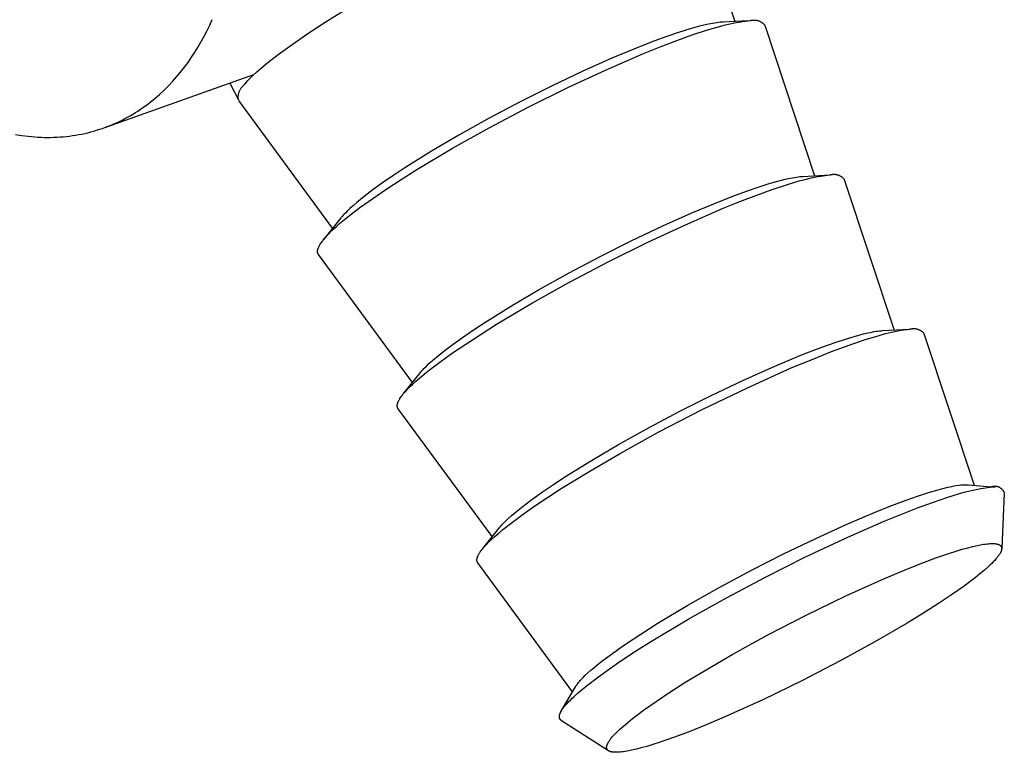
# Model space of a CAD drawing. Units: millimetres. Extents: x -731 to 322, y -729 to 745.
# Drawn here: x -658 to -632, y -229 to -209 of the extents above; entities that cross this region are included whole.
import ezdxf

# ---------------------------------------------------------------- set-up
doc = ezdxf.new("R2010")
doc.units = ezdxf.units.MM
doc.header["$MEASUREMENT"] = 0
doc.layers.add('Default', color=7, linetype='Continuous', true_color=0x000000)

msp = doc.modelspace()

# ---------------------------------------------------------------- linework, layer by layer
at = {"layer": 'Default', "color": 7, "true_color": 0xffffff}
for p, q in [((-640.51, -205.483), (-639.175, -209.509)), ((-650.146, -209.526), (-649.633, -209.207)), ((-653.315, -209.754), (-653.243, -209.605)), ((-653.243, -209.605), (-653.174, -209.453)), ((-650.616, -209.833), (-650.146, -209.526)), ((-640.127, -209.64), (-640.37, -209.707)), ((-640.004, -209.61), (-640.127, -209.64)), ((-639.882, -209.582), (-640.004, -209.61)), ((-639.906, -209.737), (-639.589, -209.645)), ((-639.769, -209.56), (-639.882, -209.582)), ((-639.713, -209.551), (-639.769, -209.56)), ((-639.657, -209.542), (-639.713, -209.551)), ((-639.615, -209.536), (-639.657, -209.542)), ((-639.573, -209.532), (-639.615, -209.536)), ((-639.589, -209.645), (-639.43, -209.603)), ((-639.531, -209.528), (-639.573, -209.532)), ((-639.489, -209.525), (-639.531, -209.528)), ((-638.826, -209.491), (-639.489, -209.525)), ((-639.43, -209.603), (-639.27, -209.565)), ((-639.27, -209.565), (-639.14, -209.538)), ((-639.14, -209.538), (-639.01, -209.515)), ((-639.01, -209.515), (-638.951, -209.506)), ((-638.951, -209.506), (-638.891, -209.498)), ((-638.891, -209.498), (-638.831, -209.492)), ((-638.831, -209.492), (-638.771, -209.488)), ((-638.771, -209.488), (-638.76, -209.484)), ((-638.76, -209.484), (-638.748, -209.481)), ((-638.748, -209.481), (-638.736, -209.479)), ((-638.736, -209.479), (-638.724, -209.476)), ((-638.724, -209.476), (-638.712, -209.474)), ((-638.712, -209.474), (-638.7, -209.473)), ((-638.7, -209.473), (-638.687, -209.472)), ((-638.687, -209.472), (-638.675, -209.471)), ((-638.675, -209.471), (-638.663, -209.471)), ((-638.663, -209.471), (-638.651, -209.471)), ((-638.651, -209.471), (-638.638, -209.472)), ((-638.638, -209.472), (-638.626, -209.473)), ((-638.626, -209.473), (-638.614, -209.474)), ((-638.614, -209.474), (-638.602, -209.476)), ((-638.602, -209.476), (-638.59, -209.478)), ((-638.59, -209.478), (-638.578, -209.481)), ((-638.578, -209.481), (-638.566, -209.484)), ((-638.566, -209.484), (-638.554, -209.488)), ((-638.554, -209.488), (-638.543, -209.491)), ((-638.543, -209.491), (-638.531, -209.496)), ((-638.531, -209.496), (-638.52, -209.5)), ((-638.52, -209.5), (-638.509, -209.505)), ((-638.509, -209.505), (-638.498, -209.511)), ((-638.498, -209.511), (-638.487, -209.517)), ((-638.487, -209.517), (-638.476, -209.523)), ((-638.476, -209.523), (-638.466, -209.529)), ((-638.466, -209.529), (-638.456, -209.536)), ((-638.456, -209.536), (-638.446, -209.543)), ((-638.446, -209.543), (-638.436, -209.551)), ((-638.436, -209.551), (-638.427, -209.559)), ((-638.427, -209.559), (-638.418, -209.567)), ((-638.418, -209.567), (-638.409, -209.576)), ((-638.409, -209.576), (-638.4, -209.584)), ((-638.4, -209.584), (-638.392, -209.593)), ((-638.392, -209.593), (-638.384, -209.603)), ((-638.384, -209.603), (-638.377, -209.612)), ((-638.377, -209.612), (-637.041, -213.644)), ((-653.47, -210.047), (-653.391, -209.902)), ((-653.391, -209.902), (-653.315, -209.754)), ((-651.038, -210.123), (-650.616, -209.833)), ((-641, -209.913), (-641.344, -210.038)), ((-640.686, -209.806), (-641, -209.913)), ((-640.729, -210.019), (-640.319, -209.872)), ((-640.37, -209.707), (-640.686, -209.806)), ((-640.319, -209.872), (-639.906, -209.737)), ((-653.64, -210.331), (-653.553, -210.191)), ((-653.553, -210.191), (-653.47, -210.047)), ((-651.408, -210.392), (-651.038, -210.123)), ((-641.684, -210.169), (-642.469, -210.493)), ((-641.344, -210.038), (-641.684, -210.169)), ((-641.626, -210.371), (-641.179, -210.191)), ((-641.179, -210.191), (-640.729, -210.019)), ((-653.73, -210.47), (-653.64, -210.331)), ((-651.572, -210.518), (-651.408, -210.392)), ((-642.644, -210.811), (-641.626, -210.371)), ((-653.922, -210.738), (-653.824, -210.605)), ((-653.824, -210.605), (-653.73, -210.47)), ((-651.857, -210.751), (-651.721, -210.638)), ((-651.721, -210.638), (-651.572, -210.518)), ((-642.469, -210.493), (-643.244, -210.839)), ((-652.072, -210.944), (-656.038, -212.347)), ((-654.128, -210.994), (-654.023, -210.868)), ((-654.023, -210.868), (-653.922, -210.738)), ((-652.134, -211.005), (-652.086, -210.957)), ((-652.086, -210.957), (-651.978, -210.858)), ((-651.978, -210.858), (-651.857, -210.751)), ((-643.244, -210.839), (-644.091, -211.241)), ((-643.649, -211.279), (-642.644, -210.811)), ((-654.466, -211.351), (-654.35, -211.236)), ((-654.35, -211.236), (-654.237, -211.117)), ((-654.237, -211.117), (-654.128, -210.994)), ((-652.701, -211.166), (-652.473, -211.608)), ((-652.369, -211.257), (-652.359, -211.246)), ((-652.359, -211.246), (-652.349, -211.236)), ((-652.349, -211.236), (-652.338, -211.226)), ((-652.338, -211.226), (-652.327, -211.216)), ((-652.327, -211.216), (-652.295, -211.177)), ((-652.295, -211.177), (-652.26, -211.137)), ((-652.26, -211.137), (-652.221, -211.094)), ((-652.221, -211.094), (-652.18, -211.051)), ((-652.18, -211.051), (-652.134, -211.005)), ((-644.091, -211.241), (-644.929, -211.662)), ((-654.709, -211.57), (-654.585, -211.463)), ((-654.585, -211.463), (-654.466, -211.351)), ((-652.478, -211.521), (-652.477, -211.507)), ((-652.477, -211.507), (-652.476, -211.492)), ((-652.476, -211.492), (-652.474, -211.478)), ((-652.474, -211.478), (-652.471, -211.463)), ((-652.471, -211.463), (-652.469, -211.449)), ((-652.469, -211.449), (-652.465, -211.435)), ((-652.465, -211.435), (-652.461, -211.421)), ((-652.461, -211.421), (-652.457, -211.407)), ((-652.457, -211.407), (-652.452, -211.393)), ((-652.452, -211.393), (-652.447, -211.379)), ((-652.447, -211.379), (-652.441, -211.366)), ((-652.441, -211.366), (-652.435, -211.353)), ((-652.435, -211.353), (-652.428, -211.34)), ((-652.428, -211.34), (-652.421, -211.327)), ((-652.421, -211.327), (-652.413, -211.315)), ((-652.413, -211.315), (-652.405, -211.303)), ((-652.405, -211.303), (-652.397, -211.291)), ((-652.397, -211.291), (-652.388, -211.279)), ((-652.388, -211.279), (-652.379, -211.268)), ((-652.379, -211.268), (-652.369, -211.257)), ((-644.712, -211.807), (-643.649, -211.279)), ((-655.031, -211.818), (-654.965, -211.771)), ((-654.965, -211.771), (-654.9, -211.722)), ((-654.9, -211.722), (-654.835, -211.672)), ((-654.835, -211.672), (-654.709, -211.57)), ((-652.478, -211.536), (-652.478, -211.521)), ((-652.478, -211.55), (-652.478, -211.536)), ((-652.478, -211.565), (-652.478, -211.55)), ((-652.476, -211.579), (-652.478, -211.565)), ((-652.475, -211.594), (-652.476, -211.579)), ((-652.473, -211.608), (-652.475, -211.594)), ((-649.95, -215.048), (-652.461, -211.627)), ((-644.929, -211.662), (-645.756, -212.099)), ((-655.445, -212.076), (-655.374, -212.036)), ((-655.374, -212.036), (-655.304, -211.995)), ((-655.304, -211.995), (-655.235, -211.953)), ((-655.235, -211.953), (-655.166, -211.909)), ((-655.166, -211.909), (-655.098, -211.864)), ((-655.098, -211.864), (-655.031, -211.818)), ((-645.761, -212.361), (-644.712, -211.807)), ((-655.962, -212.317), (-655.886, -212.287)), ((-655.886, -212.287), (-655.811, -212.255)), ((-655.811, -212.255), (-655.736, -212.222)), ((-655.736, -212.222), (-655.663, -212.188)), ((-655.663, -212.188), (-655.589, -212.152)), ((-655.589, -212.152), (-655.517, -212.114)), ((-655.517, -212.114), (-655.445, -212.076)), ((-645.756, -212.099), (-646.573, -212.555)), ((-658.449, -212.538), (-658.276, -212.566)), ((-658.276, -212.566), (-658.103, -212.587)), ((-657, -212.58), (-656.917, -212.569)), ((-656.917, -212.569), (-656.835, -212.556)), ((-656.835, -212.556), (-656.753, -212.542)), ((-656.753, -212.542), (-656.671, -212.526)), ((-656.671, -212.526), (-656.59, -212.508)), ((-656.59, -212.508), (-656.51, -212.49)), ((-656.51, -212.49), (-656.43, -212.469)), ((-656.43, -212.469), (-656.35, -212.448)), ((-656.35, -212.448), (-656.272, -212.425)), ((-656.272, -212.425), (-656.193, -212.4)), ((-656.193, -212.4), (-656.116, -212.374)), ((-656.116, -212.374), (-656.038, -212.346)), ((-656.038, -212.346), (-655.962, -212.317)), ((-646.573, -212.555), (-647.299, -212.983)), ((-646.738, -212.907), (-645.761, -212.361)), ((-658.103, -212.587), (-657.931, -212.603)), ((-657.931, -212.603), (-657.845, -212.608)), ((-657.845, -212.608), (-657.76, -212.612)), ((-657.76, -212.612), (-657.674, -212.615)), ((-657.674, -212.615), (-657.589, -212.616)), ((-657.589, -212.616), (-657.504, -212.615)), ((-657.504, -212.615), (-657.419, -212.613)), ((-657.419, -212.613), (-657.334, -212.61)), ((-657.334, -212.61), (-657.25, -212.604)), ((-657.25, -212.604), (-657.166, -212.598)), ((-657.166, -212.598), (-657.083, -212.59)), ((-657.083, -212.59), (-657, -212.58)), ((-647.299, -212.983), (-648.013, -213.431)), ((-647.699, -213.48), (-646.738, -212.907)), ((-648.013, -213.431), (-648.314, -213.63)), ((-648.114, -213.741), (-647.699, -213.48)), ((-637.353, -213.66), (-636.636, -213.623)), ((-636.755, -213.634), (-636.695, -213.628)), ((-636.695, -213.628), (-636.636, -213.623)), ((-636.636, -213.623), (-636.624, -213.619)), ((-636.624, -213.619), (-636.612, -213.616)), ((-636.612, -213.616), (-636.601, -213.613)), ((-636.601, -213.613), (-636.589, -213.611)), ((-636.589, -213.611), (-636.577, -213.609)), ((-636.577, -213.609), (-636.565, -213.607)), ((-636.565, -213.607), (-636.553, -213.606)), ((-636.553, -213.606), (-636.541, -213.605)), ((-636.541, -213.605), (-636.528, -213.605)), ((-636.528, -213.605), (-636.516, -213.605)), ((-636.516, -213.605), (-636.504, -213.605)), ((-636.504, -213.605), (-636.492, -213.606)), ((-636.492, -213.606), (-636.48, -213.607)), ((-636.48, -213.607), (-636.468, -213.609)), ((-636.468, -213.609), (-636.456, -213.611)), ((-636.456, -213.611), (-636.444, -213.614)), ((-636.444, -213.614), (-636.432, -213.617)), ((-636.432, -213.617), (-636.421, -213.62)), ((-636.421, -213.62), (-636.409, -213.624)), ((-636.409, -213.624), (-636.398, -213.628)), ((-648.611, -213.835), (-648.861, -214.016)), ((-648.314, -213.63), (-648.611, -213.835)), ((-648.525, -214.01), (-648.114, -213.741)), ((-638.548, -213.946), (-638.232, -213.846)), ((-638.232, -213.846), (-637.989, -213.778)), ((-638.18, -214.015), (-637.767, -213.878)), ((-637.989, -213.778), (-637.867, -213.747)), ((-637.867, -213.747), (-637.745, -213.719)), ((-637.767, -213.878), (-637.451, -213.784)), ((-637.745, -213.719), (-637.633, -213.697)), ((-637.633, -213.697), (-637.577, -213.687)), ((-637.577, -213.687), (-637.52, -213.678)), ((-637.52, -213.678), (-637.479, -213.672)), ((-637.479, -213.672), (-637.437, -213.667)), ((-637.451, -213.784), (-637.292, -213.742)), ((-637.437, -213.667), (-637.395, -213.663)), ((-637.395, -213.663), (-637.353, -213.66)), ((-637.292, -213.742), (-637.132, -213.703)), ((-637.132, -213.703), (-637.003, -213.675)), ((-637.003, -213.675), (-636.874, -213.651)), ((-636.874, -213.651), (-636.814, -213.642)), ((-636.814, -213.642), (-636.755, -213.634)), ((-636.398, -213.628), (-636.387, -213.632)), ((-636.387, -213.632), (-636.375, -213.637)), ((-636.375, -213.637), (-636.364, -213.643)), ((-636.364, -213.643), (-636.354, -213.648)), ((-636.354, -213.648), (-636.343, -213.654)), ((-636.343, -213.654), (-636.333, -213.66)), ((-636.333, -213.66), (-636.323, -213.667)), ((-636.323, -213.667), (-636.313, -213.674)), ((-636.313, -213.674), (-636.303, -213.682)), ((-636.303, -213.682), (-636.294, -213.689)), ((-636.294, -213.689), (-636.285, -213.697)), ((-636.285, -213.697), (-636.276, -213.706)), ((-636.276, -213.706), (-636.267, -213.714)), ((-636.267, -213.714), (-636.259, -213.723)), ((-636.259, -213.723), (-636.251, -213.732)), ((-636.251, -213.732), (-636.244, -213.742)), ((-636.244, -213.742), (-634.906, -217.778)), ((-648.861, -214.016), (-649.107, -214.203)), ((-648.875, -214.25), (-648.525, -214.01)), ((-639.204, -214.18), (-638.861, -214.054)), ((-638.861, -214.054), (-638.548, -213.946)), ((-638.589, -214.162), (-638.18, -214.015)), ((-649.3, -214.359), (-649.394, -214.44)), ((-649.107, -214.203), (-649.3, -214.359)), ((-649.219, -214.497), (-648.875, -214.25)), ((-640.328, -214.638), (-639.544, -214.312)), ((-639.544, -214.312), (-639.204, -214.18)), ((-639.485, -214.516), (-639.039, -214.335)), ((-639.039, -214.335), (-638.589, -214.162)), ((-649.638, -214.672), (-649.669, -214.704)), ((-649.601, -214.634), (-649.638, -214.672)), ((-649.564, -214.596), (-649.601, -214.634)), ((-649.486, -214.523), (-649.564, -214.596)), ((-649.494, -214.707), (-649.219, -214.497)), ((-649.394, -214.44), (-649.486, -214.523)), ((-641.103, -214.984), (-640.328, -214.638)), ((-640.502, -214.958), (-639.485, -214.516)), ((-649.756, -214.805), (-650.187, -215.347)), ((-649.857, -215.011), (-649.762, -214.927)), ((-649.762, -214.927), (-649.629, -214.816)), ((-649.727, -214.77), (-649.756, -214.805)), ((-649.698, -214.737), (-649.727, -214.77)), ((-649.669, -214.704), (-649.698, -214.737)), ((-649.629, -214.816), (-649.494, -214.707)), ((-650.09, -215.237), (-650.044, -215.189)), ((-650.044, -215.189), (-649.997, -215.142)), ((-649.997, -215.142), (-649.95, -215.096)), ((-649.95, -215.096), (-649.857, -215.011)), ((-641.95, -215.387), (-641.103, -214.984)), ((-641.507, -215.427), (-640.502, -214.958)), ((-650.282, -215.478), (-650.265, -215.451)), ((-650.265, -215.451), (-650.25, -215.429)), ((-650.25, -215.429), (-650.235, -215.408)), ((-650.235, -215.408), (-650.219, -215.387)), ((-650.219, -215.387), (-650.203, -215.366)), ((-650.203, -215.366), (-650.169, -215.326)), ((-650.169, -215.326), (-650.135, -215.286)), ((-650.135, -215.286), (-650.09, -215.237)), ((-642.788, -215.807), (-641.95, -215.387)), ((-642.569, -215.955), (-641.507, -215.427)), ((-650.354, -215.657), (-650.353, -215.653)), ((-650.354, -215.661), (-650.354, -215.657)), ((-650.354, -215.664), (-650.354, -215.661)), ((-650.354, -215.668), (-650.354, -215.664)), ((-650.354, -215.671), (-650.354, -215.668)), ((-650.354, -215.675), (-650.354, -215.671)), ((-650.354, -215.68), (-650.354, -215.675)), ((-650.354, -215.686), (-650.354, -215.68)), ((-650.354, -215.691), (-650.354, -215.686)), ((-650.353, -215.697), (-650.354, -215.691)), ((-650.353, -215.646), (-650.351, -215.639)), ((-650.353, -215.653), (-650.353, -215.646)), ((-650.352, -215.7), (-650.353, -215.697)), ((-650.352, -215.702), (-650.352, -215.7)), ((-650.351, -215.705), (-650.352, -215.702)), ((-650.351, -215.639), (-650.35, -215.632)), ((-650.351, -215.708), (-650.351, -215.705)), ((-650.35, -215.71), (-650.351, -215.708)), ((-650.35, -215.632), (-650.349, -215.625)), ((-650.35, -215.713), (-650.35, -215.71)), ((-650.349, -215.716), (-650.35, -215.713)), ((-650.349, -215.625), (-650.347, -215.618)), ((-650.348, -215.718), (-650.349, -215.716)), ((-650.347, -215.721), (-650.348, -215.718)), ((-650.347, -215.618), (-650.345, -215.611)), ((-650.347, -215.724), (-650.347, -215.721)), ((-650.346, -215.726), (-650.347, -215.724)), ((-650.345, -215.729), (-650.346, -215.726)), ((-650.345, -215.611), (-650.343, -215.604)), ((-650.344, -215.731), (-650.345, -215.729)), ((-650.343, -215.734), (-650.344, -215.731)), ((-650.343, -215.604), (-650.341, -215.597)), ((-650.341, -215.736), (-650.343, -215.734)), ((-650.341, -215.597), (-650.338, -215.59)), ((-650.34, -215.739), (-650.341, -215.736)), ((-650.338, -215.59), (-650.336, -215.583)), ((-650.336, -215.583), (-650.333, -215.577)), ((-650.333, -215.577), (-650.327, -215.563)), ((-650.327, -215.563), (-650.321, -215.548)), ((-650.321, -215.548), (-650.314, -215.534)), ((-650.314, -215.534), (-650.306, -215.52)), ((-650.306, -215.52), (-650.298, -215.505)), ((-650.298, -215.505), (-650.29, -215.492)), ((-650.29, -215.492), (-650.282, -215.478)), ((-650.339, -215.741), (-650.34, -215.739)), ((-650.338, -215.744), (-650.339, -215.741)), ((-650.336, -215.746), (-650.338, -215.744)), ((-650.335, -215.748), (-650.336, -215.746)), ((-650.333, -215.751), (-650.335, -215.748)), ((-650.332, -215.753), (-650.333, -215.751)), ((-650.33, -215.755), (-650.332, -215.753)), ((-650.329, -215.758), (-650.33, -215.755)), ((-647.813, -219.182), (-650.329, -215.758)), ((-643.619, -216.508), (-642.569, -215.955)), ((-643.615, -216.245), (-642.788, -215.807)), ((-644.432, -216.7), (-643.615, -216.245)), ((-644.596, -217.054), (-643.619, -216.508)), ((-645.158, -217.127), (-644.432, -216.7)), ((-645.557, -217.625), (-644.596, -217.054)), ((-645.873, -217.574), (-645.158, -217.127)), ((-646.174, -217.772), (-645.873, -217.574)), ((-646.471, -217.976), (-646.174, -217.772)), ((-645.973, -217.886), (-645.557, -217.625)), ((-635.608, -217.856), (-635.497, -217.833)), ((-635.497, -217.833), (-635.441, -217.822)), ((-635.441, -217.822), (-635.384, -217.813)), ((-635.384, -217.813), (-635.343, -217.807)), ((-635.343, -217.807), (-635.301, -217.801)), ((-635.301, -217.801), (-635.259, -217.797)), ((-635.259, -217.797), (-635.218, -217.794)), ((-635.218, -217.794), (-634.5, -217.757)), ((-635.138, -217.876), (-634.984, -217.838)), ((-634.984, -217.838), (-634.843, -217.807)), ((-634.843, -217.807), (-634.777, -217.795)), ((-634.777, -217.795), (-634.715, -217.784)), ((-634.715, -217.784), (-634.657, -217.775)), ((-634.657, -217.775), (-634.601, -217.767)), ((-634.601, -217.767), (-634.549, -217.762)), ((-634.549, -217.762), (-634.5, -217.758)), ((-634.5, -217.758), (-634.489, -217.754)), ((-634.489, -217.754), (-634.477, -217.75)), ((-634.477, -217.75), (-634.465, -217.747)), ((-634.465, -217.747), (-634.454, -217.745)), ((-634.454, -217.745), (-634.442, -217.743)), ((-634.442, -217.743), (-634.43, -217.741)), ((-634.43, -217.741), (-634.418, -217.74)), ((-634.418, -217.74), (-634.406, -217.739)), ((-634.406, -217.739), (-634.394, -217.738)), ((-634.394, -217.738), (-634.382, -217.738)), ((-634.382, -217.738), (-634.37, -217.739)), ((-634.37, -217.739), (-634.358, -217.739)), ((-634.358, -217.739), (-634.346, -217.74)), ((-634.346, -217.74), (-634.334, -217.742)), ((-634.334, -217.742), (-634.322, -217.744)), ((-634.322, -217.744), (-634.311, -217.746)), ((-634.311, -217.746), (-634.299, -217.749)), ((-634.299, -217.749), (-634.287, -217.752)), ((-634.287, -217.752), (-634.276, -217.756)), ((-634.276, -217.756), (-634.265, -217.76)), ((-634.265, -217.76), (-634.253, -217.764)), ((-634.253, -217.764), (-634.242, -217.769)), ((-634.242, -217.769), (-634.231, -217.774)), ((-634.231, -217.774), (-634.221, -217.779)), ((-634.221, -217.779), (-634.21, -217.785)), ((-634.21, -217.785), (-634.2, -217.791)), ((-634.2, -217.791), (-634.19, -217.798)), ((-634.19, -217.798), (-634.18, -217.805)), ((-634.18, -217.805), (-634.17, -217.812)), ((-634.17, -217.812), (-634.161, -217.819)), ((-634.161, -217.819), (-634.152, -217.827)), ((-634.152, -217.827), (-634.143, -217.835)), ((-634.143, -217.835), (-634.135, -217.844)), ((-634.135, -217.844), (-634.126, -217.852)), ((-646.722, -218.156), (-646.471, -217.976)), ((-646.384, -218.154), (-645.973, -217.886)), ((-636.722, -218.194), (-636.409, -218.086)), ((-636.409, -218.086), (-636.094, -217.985)), ((-636.113, -218.182), (-635.684, -218.036)), ((-636.094, -217.985), (-635.852, -217.916)), ((-635.852, -217.916), (-635.73, -217.884)), ((-635.73, -217.884), (-635.608, -217.856)), ((-635.684, -218.036), (-635.489, -217.975)), ((-635.489, -217.975), (-635.307, -217.921)), ((-635.307, -217.921), (-635.138, -217.876)), ((-634.126, -217.852), (-634.119, -217.861)), ((-634.119, -217.861), (-634.111, -217.871)), ((-634.111, -217.871), (-632.762, -221.94)), ((-647.172, -218.506), (-646.968, -218.342)), ((-646.968, -218.342), (-646.722, -218.156)), ((-646.735, -218.392), (-646.384, -218.154)), ((-637.405, -218.454), (-637.065, -218.321)), ((-637.109, -218.564), (-636.59, -218.358)), ((-637.065, -218.321), (-636.722, -218.194)), ((-636.59, -218.358), (-636.113, -218.182)), ((-647.37, -218.679), (-647.272, -218.591)), ((-647.355, -218.848), (-647.08, -218.639)), ((-647.272, -218.591), (-647.172, -218.506)), ((-647.08, -218.639), (-646.735, -218.392)), ((-638.188, -218.781), (-637.405, -218.454)), ((-637.664, -218.796), (-637.109, -218.564)), ((-647.598, -218.913), (-647.567, -218.878)), ((-647.567, -218.878), (-647.536, -218.843)), ((-647.536, -218.843), (-647.504, -218.809)), ((-647.504, -218.809), (-647.438, -218.743)), ((-647.491, -218.955), (-647.355, -218.848)), ((-647.438, -218.743), (-647.37, -218.679)), ((-638.962, -219.129), (-638.188, -218.781)), ((-638.842, -219.325), (-637.664, -218.796)), ((-648.05, -219.482), (-647.627, -218.949)), ((-647.812, -219.234), (-647.719, -219.149)), ((-647.719, -219.149), (-647.623, -219.066)), ((-647.627, -218.949), (-647.598, -218.913)), ((-647.623, -219.066), (-647.491, -218.955)), ((-639.808, -219.532), (-638.962, -219.129)), ((-648.032, -219.461), (-647.998, -219.422)), ((-647.998, -219.422), (-647.953, -219.374)), ((-647.953, -219.374), (-647.907, -219.326)), ((-647.907, -219.326), (-647.86, -219.28)), ((-647.86, -219.28), (-647.812, -219.234)), ((-640.048, -219.91), (-638.842, -219.325)), ((-648.192, -219.696), (-648.185, -219.681)), ((-648.185, -219.681), (-648.178, -219.667)), ((-648.178, -219.667), (-648.17, -219.653)), ((-648.17, -219.653), (-648.163, -219.639)), ((-648.163, -219.639), (-648.154, -219.625)), ((-648.154, -219.625), (-648.146, -219.612)), ((-648.146, -219.612), (-648.129, -219.585)), ((-648.129, -219.585), (-648.114, -219.564)), ((-648.114, -219.564), (-648.098, -219.543)), ((-648.098, -219.543), (-648.082, -219.522)), ((-648.082, -219.522), (-648.066, -219.501)), ((-648.066, -219.501), (-648.032, -219.461)), ((-640.646, -219.953), (-639.808, -219.532)), ((-648.22, -219.795), (-648.219, -219.792)), ((-648.22, -219.799), (-648.22, -219.795)), ((-648.22, -219.803), (-648.22, -219.799)), ((-648.22, -219.806), (-648.22, -219.803)), ((-648.22, -219.811), (-648.22, -219.806)), ((-648.22, -219.817), (-648.22, -219.811)), ((-648.219, -219.822), (-648.22, -219.817)), ((-648.219, -219.785), (-648.218, -219.778)), ((-648.219, -219.788), (-648.219, -219.785)), ((-648.219, -219.792), (-648.219, -219.788)), ((-648.218, -219.827), (-648.219, -219.822)), ((-648.218, -219.778), (-648.217, -219.771)), ((-648.218, -219.83), (-648.218, -219.827)), ((-648.218, -219.833), (-648.218, -219.83)), ((-648.217, -219.835), (-648.218, -219.833)), ((-648.217, -219.771), (-648.215, -219.764)), ((-648.217, -219.838), (-648.217, -219.835)), ((-648.216, -219.841), (-648.217, -219.838)), ((-648.215, -219.843), (-648.216, -219.841)), ((-648.215, -219.764), (-648.214, -219.757)), ((-648.215, -219.846), (-648.215, -219.843)), ((-648.214, -219.848), (-648.215, -219.846)), ((-648.214, -219.757), (-648.212, -219.75)), ((-648.213, -219.851), (-648.214, -219.848)), ((-648.213, -219.854), (-648.213, -219.851)), ((-648.212, -219.856), (-648.213, -219.854)), ((-648.212, -219.75), (-648.21, -219.743)), ((-648.211, -219.859), (-648.212, -219.856)), ((-648.21, -219.861), (-648.211, -219.859)), ((-648.21, -219.743), (-648.208, -219.736)), ((-648.209, -219.864), (-648.21, -219.861)), ((-648.208, -219.866), (-648.209, -219.864)), ((-648.208, -219.736), (-648.205, -219.729)), ((-648.206, -219.868), (-648.208, -219.866)), ((-648.205, -219.871), (-648.206, -219.868)), ((-648.205, -219.729), (-648.203, -219.723)), ((-648.204, -219.873), (-648.205, -219.871)), ((-648.203, -219.876), (-648.204, -219.873)), ((-648.203, -219.723), (-648.2, -219.716)), ((-648.201, -219.878), (-648.203, -219.876)), ((-648.2, -219.88), (-648.201, -219.878)), ((-648.2, -219.716), (-648.198, -219.709)), ((-648.198, -219.882), (-648.2, -219.88)), ((-648.198, -219.709), (-648.192, -219.696)), ((-648.197, -219.885), (-648.198, -219.882)), ((-648.195, -219.887), (-648.197, -219.885)), ((-645.676, -223.316), (-648.195, -219.887)), ((-641.473, -220.39), (-640.646, -219.953)), ((-641.209, -220.511), (-640.048, -219.91)), ((-642.29, -220.845), (-641.473, -220.39)), ((-642.265, -221.093), (-641.209, -220.511)), ((-643.017, -221.271), (-642.29, -220.845)), ((-643.732, -221.716), (-643.017, -221.271)), ((-643.063, -221.557), (-642.265, -221.093)), ((-644.034, -221.914), (-643.732, -221.716)), ((-643.831, -222.029), (-643.063, -221.557)), ((-644.332, -222.117), (-644.034, -221.914)), ((-644.193, -222.263), (-643.831, -222.029)), ((-633.99, -222.134), (-633.732, -222.058)), ((-633.732, -222.058), (-633.602, -222.023)), ((-633.602, -222.023), (-633.471, -221.992)), ((-633.471, -221.992), (-633.36, -221.968)), ((-633.36, -221.968), (-633.305, -221.958)), ((-633.305, -221.958), (-633.249, -221.948)), ((-633.249, -221.948), (-633.166, -221.936)), ((-633.166, -221.936), (-633.124, -221.931)), ((-633.124, -221.931), (-633.082, -221.927)), ((-633.082, -221.927), (-633.056, -221.925)), ((-633.056, -221.925), (-633.029, -221.924)), ((-633.029, -221.924), (-633.002, -221.923)), ((-633.002, -221.923), (-632.975, -221.923)), ((-632.975, -221.923), (-632.948, -221.924)), ((-632.948, -221.924), (-632.922, -221.926)), ((-632.922, -221.926), (-632.208, -221.988)), ((-632.84, -222.079), (-632.712, -222.05)), ((-632.712, -222.05), (-632.584, -222.024)), ((-632.584, -222.024), (-632.525, -222.014)), ((-632.525, -222.014), (-632.467, -222.006)), ((-632.467, -222.006), (-632.408, -221.998)), ((-632.408, -221.998), (-632.349, -221.993)), ((-632.349, -221.993), (-632.34, -221.989)), ((-632.34, -221.989), (-632.332, -221.984)), ((-632.332, -221.984), (-632.323, -221.981)), ((-632.323, -221.981), (-632.314, -221.977)), ((-632.314, -221.977), (-632.305, -221.974)), ((-632.305, -221.974), (-632.296, -221.971)), ((-632.296, -221.971), (-632.287, -221.969)), ((-632.287, -221.969), (-632.277, -221.967)), ((-632.277, -221.967), (-632.268, -221.965)), ((-632.268, -221.965), (-632.259, -221.963)), ((-632.259, -221.963), (-632.249, -221.962)), ((-632.249, -221.962), (-632.24, -221.961)), ((-632.24, -221.961), (-632.23, -221.961)), ((-632.23, -221.961), (-632.22, -221.96)), ((-632.22, -221.96), (-632.211, -221.96)), ((-632.211, -221.96), (-632.201, -221.961)), ((-632.201, -221.961), (-632.192, -221.962)), ((-632.192, -221.962), (-632.182, -221.963)), ((-632.182, -221.963), (-632.173, -221.964)), ((-632.173, -221.964), (-632.164, -221.966)), ((-632.164, -221.966), (-632.154, -221.968)), ((-632.154, -221.968), (-632.145, -221.971)), ((-632.145, -221.971), (-632.136, -221.973)), ((-632.136, -221.973), (-632.127, -221.976)), ((-632.127, -221.976), (-632.118, -221.98)), ((-632.118, -221.98), (-632.109, -221.983)), ((-632.109, -221.983), (-632.1, -221.987)), ((-632.1, -221.987), (-632.092, -221.992)), ((-632.092, -221.992), (-632.083, -221.996)), ((-632.083, -221.996), (-632.075, -222.001)), ((-632.075, -222.001), (-632.067, -222.006)), ((-632.067, -222.006), (-632.059, -222.012)), ((-632.059, -222.012), (-632.052, -222.017)), ((-632.052, -222.017), (-632.044, -222.023)), ((-632.044, -222.023), (-632.037, -222.029)), ((-632.037, -222.029), (-632.03, -222.036)), ((-632.03, -222.036), (-632.023, -222.043)), ((-632.023, -222.043), (-632.017, -222.05)), ((-632.017, -222.05), (-632.01, -222.057)), ((-632.01, -222.057), (-632.004, -222.064)), ((-632.004, -222.064), (-631.998, -222.072)), ((-644.884, -222.523), (-644.611, -222.316)), ((-644.611, -222.316), (-644.332, -222.117)), ((-644.534, -222.492), (-644.193, -222.263)), ((-634.584, -222.335), (-634.288, -222.231)), ((-634.288, -222.231), (-633.99, -222.134)), ((-633.878, -222.397), (-633.468, -222.258)), ((-633.468, -222.258), (-633.156, -222.162)), ((-633.156, -222.162), (-632.998, -222.119)), ((-632.998, -222.119), (-632.84, -222.079)), ((-631.959, -222.148), (-632.029, -223.623)), ((-631.998, -222.072), (-631.993, -222.079)), ((-631.993, -222.079), (-631.987, -222.087)), ((-631.987, -222.087), (-631.983, -222.096)), ((-631.983, -222.096), (-631.978, -222.104)), ((-631.978, -222.104), (-631.973, -222.112)), ((-631.973, -222.112), (-631.969, -222.121)), ((-631.969, -222.121), (-631.965, -222.13)), ((-631.965, -222.13), (-631.962, -222.139)), ((-631.962, -222.139), (-631.959, -222.148)), ((-645.072, -222.675), (-644.884, -222.523)), ((-644.849, -222.714), (-644.534, -222.492)), ((-635.355, -222.633), (-634.971, -222.48)), ((-634.971, -222.48), (-634.584, -222.335)), ((-634.73, -222.72), (-634.283, -222.546)), ((-634.283, -222.546), (-633.878, -222.397)), ((-645.324, -222.902), (-645.254, -222.835)), ((-645.254, -222.835), (-645.164, -222.754)), ((-645.164, -222.754), (-645.072, -222.675)), ((-645.136, -222.925), (-644.849, -222.714)), ((-636.197, -222.99), (-635.355, -222.633)), ((-635.173, -222.902), (-634.73, -222.72)), ((-645.926, -223.632), (-645.499, -223.093)), ((-645.499, -223.093), (-645.473, -223.062)), ((-645.473, -223.062), (-645.447, -223.031)), ((-645.447, -223.031), (-645.42, -223.001)), ((-645.42, -223.001), (-645.392, -222.971)), ((-645.392, -222.971), (-645.324, -222.902)), ((-645.388, -223.124), (-645.136, -222.925)), ((-637.028, -223.37), (-636.197, -222.99)), ((-636.15, -223.329), (-635.173, -222.902)), ((-645.698, -223.394), (-645.605, -223.308)), ((-645.605, -223.308), (-645.501, -223.218)), ((-645.501, -223.218), (-645.388, -223.124)), ((-637.876, -223.78), (-637.028, -223.37)), ((-637.299, -223.869), (-636.15, -223.329)), ((-645.947, -223.658), (-645.919, -223.624)), ((-645.919, -223.624), (-645.889, -223.588)), ((-645.889, -223.588), (-645.856, -223.552)), ((-645.856, -223.552), (-645.82, -223.514)), ((-645.82, -223.514), (-645.782, -223.475)), ((-645.782, -223.475), (-645.698, -223.394)), ((-633.086, -223.654), (-632.938, -223.613)), ((-632.938, -223.613), (-632.802, -223.578)), ((-632.802, -223.578), (-632.678, -223.551)), ((-632.678, -223.551), (-632.565, -223.529)), ((-632.565, -223.529), (-632.514, -223.52)), ((-632.514, -223.52), (-632.465, -223.513)), ((-632.465, -223.513), (-632.419, -223.508)), ((-632.419, -223.508), (-632.376, -223.504)), ((-632.376, -223.504), (-632.335, -223.501)), ((-632.335, -223.501), (-632.297, -223.5)), ((-632.297, -223.5), (-632.278, -223.5)), ((-632.278, -223.5), (-632.26, -223.5)), ((-632.26, -223.5), (-632.243, -223.5)), ((-632.243, -223.5), (-632.226, -223.501)), ((-632.226, -223.501), (-632.21, -223.503)), ((-632.21, -223.503), (-632.195, -223.504)), ((-632.195, -223.504), (-632.18, -223.507)), ((-632.18, -223.507), (-632.166, -223.509)), ((-632.166, -223.509), (-632.159, -223.51)), ((-632.159, -223.51), (-632.152, -223.512)), ((-632.152, -223.512), (-632.146, -223.513)), ((-632.146, -223.513), (-632.139, -223.515)), ((-632.139, -223.515), (-632.133, -223.517)), ((-632.133, -223.517), (-632.127, -223.519)), ((-632.127, -223.519), (-632.121, -223.521)), ((-632.121, -223.521), (-632.116, -223.523)), ((-632.116, -223.523), (-632.11, -223.525)), ((-632.11, -223.525), (-632.105, -223.527)), ((-632.105, -223.527), (-632.099, -223.53)), ((-632.099, -223.53), (-632.094, -223.532)), ((-632.094, -223.532), (-632.09, -223.535)), ((-632.09, -223.535), (-632.085, -223.537)), ((-632.085, -223.537), (-632.08, -223.54)), ((-632.08, -223.54), (-632.076, -223.543)), ((-632.076, -223.543), (-632.072, -223.546)), ((-632.072, -223.546), (-632.068, -223.549)), ((-632.068, -223.549), (-632.064, -223.552)), ((-632.064, -223.552), (-632.061, -223.556)), ((-632.061, -223.556), (-632.057, -223.559)), ((-632.057, -223.559), (-632.054, -223.562)), ((-632.054, -223.562), (-632.051, -223.566)), ((-632.051, -223.566), (-632.048, -223.57)), ((-632.048, -223.57), (-632.046, -223.574)), ((-632.046, -223.574), (-632.043, -223.578)), ((-632.043, -223.578), (-632.041, -223.582)), ((-632.041, -223.582), (-632.039, -223.586)), ((-632.039, -223.586), (-632.037, -223.59)), ((-632.037, -223.59), (-632.036, -223.594)), ((-632.036, -223.594), (-632.034, -223.599)), ((-632.034, -223.599), (-632.033, -223.603)), ((-632.033, -223.603), (-632.032, -223.608)), ((-632.032, -223.608), (-632.031, -223.613)), ((-632.031, -223.613), (-632.03, -223.618)), ((-632.03, -223.649), (-632.031, -223.655)), ((-632.03, -223.618), (-632.03, -223.623)), ((-632.03, -223.623), (-632.029, -223.628)), ((-632.029, -223.638), (-632.03, -223.644)), ((-632.03, -223.644), (-632.03, -223.649)), ((-632.029, -223.628), (-632.029, -223.633)), ((-632.029, -223.633), (-632.029, -223.638)), ((-646.084, -223.918), (-646.083, -223.913)), ((-646.083, -223.908), (-646.082, -223.902)), ((-646.083, -223.913), (-646.083, -223.908)), ((-646.082, -223.902), (-646.08, -223.896)), ((-646.08, -223.896), (-646.079, -223.891)), ((-646.079, -223.891), (-646.078, -223.885)), ((-646.078, -223.885), (-646.076, -223.879)), ((-646.076, -223.879), (-646.074, -223.873)), ((-646.074, -223.873), (-646.072, -223.867)), ((-646.072, -223.867), (-646.07, -223.861)), ((-646.07, -223.861), (-646.068, -223.855)), ((-646.068, -223.855), (-646.066, -223.849)), ((-646.066, -223.849), (-646.06, -223.836)), ((-646.06, -223.836), (-646.054, -223.823)), ((-646.054, -223.823), (-646.048, -223.809)), ((-646.048, -223.809), (-646.041, -223.796)), ((-646.041, -223.796), (-646.033, -223.782)), ((-646.033, -223.782), (-646.024, -223.767)), ((-646.024, -223.767), (-646.015, -223.753)), ((-646.015, -223.753), (-646.005, -223.738)), ((-646.005, -223.738), (-645.995, -223.722)), ((-645.995, -223.722), (-645.972, -223.691)), ((-645.972, -223.691), (-645.947, -223.658)), ((-638.716, -224.207), (-637.876, -223.78)), ((-638.354, -224.398), (-637.299, -223.869)), ((-634.217, -224.045), (-633.797, -223.887)), ((-633.797, -223.887), (-633.418, -223.757)), ((-633.418, -223.757), (-633.246, -223.702)), ((-633.246, -223.702), (-633.086, -223.654)), ((-632.182, -223.912), (-632.216, -223.951)), ((-632.151, -223.876), (-632.182, -223.912)), ((-632.137, -223.858), (-632.151, -223.876)), ((-632.124, -223.841), (-632.137, -223.858)), ((-632.112, -223.824), (-632.124, -223.841)), ((-632.1, -223.807), (-632.112, -223.824)), ((-632.09, -223.791), (-632.1, -223.807)), ((-632.08, -223.776), (-632.09, -223.791)), ((-632.071, -223.761), (-632.08, -223.776)), ((-632.063, -223.746), (-632.071, -223.761)), ((-632.06, -223.739), (-632.063, -223.746)), ((-632.056, -223.732), (-632.06, -223.739)), ((-632.053, -223.725), (-632.056, -223.732)), ((-632.05, -223.718), (-632.053, -223.725)), ((-632.047, -223.711), (-632.05, -223.718)), ((-632.044, -223.704), (-632.047, -223.711)), ((-632.042, -223.698), (-632.044, -223.704)), ((-632.04, -223.691), (-632.042, -223.698)), ((-632.038, -223.685), (-632.04, -223.691)), ((-632.036, -223.679), (-632.038, -223.685)), ((-632.035, -223.673), (-632.036, -223.679)), ((-632.033, -223.667), (-632.035, -223.673)), ((-632.032, -223.661), (-632.033, -223.667)), ((-632.031, -223.655), (-632.032, -223.661)), ((-646.085, -223.924), (-646.084, -223.918)), ((-646.085, -223.929), (-646.085, -223.924)), ((-646.085, -223.934), (-646.085, -223.929)), ((-646.085, -223.939), (-646.085, -223.934)), ((-646.085, -223.944), (-646.085, -223.939)), ((-646.085, -223.949), (-646.085, -223.944)), ((-646.085, -223.954), (-646.085, -223.949)), ((-646.084, -223.958), (-646.085, -223.954)), ((-646.084, -223.963), (-646.084, -223.958)), ((-646.083, -223.967), (-646.084, -223.963)), ((-646.082, -223.972), (-646.083, -223.967)), ((-646.081, -223.976), (-646.082, -223.972)), ((-646.08, -223.981), (-646.081, -223.976)), ((-646.078, -223.985), (-646.08, -223.981)), ((-646.077, -223.989), (-646.078, -223.985)), ((-646.075, -223.993), (-646.077, -223.989)), ((-646.073, -223.997), (-646.075, -223.993)), ((-646.071, -224.001), (-646.073, -223.997)), ((-646.069, -224.005), (-646.071, -224.001)), ((-646.067, -224.008), (-646.069, -224.005)), ((-646.064, -224.012), (-646.067, -224.008)), ((-646.062, -224.016), (-646.064, -224.012)), ((-643.522, -227.473), (-646.062, -224.016)), ((-634.675, -224.228), (-634.217, -224.045)), ((-632.386, -224.12), (-632.492, -224.213)), ((-632.339, -224.075), (-632.386, -224.12)), ((-632.294, -224.032), (-632.339, -224.075)), ((-632.254, -223.991), (-632.294, -224.032)), ((-632.216, -223.951), (-632.254, -223.991)), ((-639.583, -224.672), (-638.716, -224.207)), ((-639.397, -224.951), (-638.354, -224.398)), ((-636.204, -224.903), (-635.164, -224.434)), ((-635.164, -224.434), (-634.675, -224.228)), ((-632.74, -224.417), (-632.883, -224.526)), ((-632.61, -224.313), (-632.74, -224.417)), ((-632.492, -224.213), (-632.61, -224.313)), ((-640.44, -225.156), (-639.583, -224.672)), ((-633.036, -224.639), (-633.373, -224.876)), ((-632.883, -224.526), (-633.036, -224.639)), ((-640.41, -225.519), (-639.397, -224.951)), ((-637.269, -225.42), (-636.204, -224.903)), ((-633.373, -224.876), (-633.744, -225.124)), ((-641.259, -225.647), (-640.44, -225.156)), ((-633.744, -225.124), (-634.143, -225.378)), ((-638.293, -225.951), (-637.269, -225.42)), ((-634.143, -225.378), (-634.56, -225.634)), ((-641.904, -226.061), (-641.259, -225.647)), ((-641.406, -226.115), (-640.41, -225.519)), ((-634.56, -225.634), (-635.425, -226.138)), ((-639.227, -226.463), (-638.293, -225.951)), ((-642.456, -226.443), (-642.182, -226.249)), ((-642.182, -226.249), (-641.904, -226.061)), ((-641.808, -226.368), (-641.406, -226.115)), ((-635.425, -226.138), (-636.351, -226.647)), ((-642.704, -226.629), (-642.456, -226.443)), ((-642.204, -226.628), (-641.808, -226.368)), ((-640.096, -226.971), (-639.227, -226.463)), ((-642.946, -226.823), (-642.826, -226.725)), ((-642.826, -226.725), (-642.704, -226.629)), ((-642.538, -226.858), (-642.204, -226.628)), ((-636.351, -226.647), (-637.368, -227.173)), ((-643.23, -227.079), (-643.191, -227.041)), ((-643.191, -227.041), (-643.111, -226.966)), ((-643.111, -226.966), (-643.03, -226.893)), ((-643.03, -226.893), (-642.946, -226.823)), ((-642.867, -227.095), (-642.538, -226.858)), ((-640.515, -227.228), (-640.096, -226.971)), ((-643.816, -227.973), (-643.441, -227.337)), ((-643.441, -227.337), (-643.432, -227.322)), ((-643.432, -227.322), (-643.423, -227.308)), ((-643.423, -227.308), (-643.413, -227.293)), ((-643.413, -227.293), (-643.403, -227.279)), ((-643.403, -227.279), (-643.383, -227.252)), ((-643.383, -227.252), (-643.362, -227.225)), ((-643.362, -227.225), (-643.339, -227.198)), ((-643.339, -227.198), (-643.316, -227.171)), ((-643.316, -227.171), (-643.268, -227.119)), ((-643.268, -227.119), (-643.23, -227.079)), ((-643.251, -227.395), (-643.125, -227.293)), ((-643.125, -227.293), (-642.867, -227.095)), ((-640.914, -227.483), (-640.515, -227.228)), ((-637.368, -227.173), (-638.425, -227.687)), ((-643.532, -227.644), (-643.48, -227.596)), ((-643.48, -227.596), (-643.374, -227.5)), ((-643.374, -227.5), (-643.251, -227.395)), ((-641.286, -227.731), (-640.914, -227.483)), ((-643.764, -227.897), (-643.737, -227.863)), ((-643.737, -227.863), (-643.719, -227.841)), ((-643.719, -227.841), (-643.7, -227.819)), ((-643.7, -227.819), (-643.662, -227.776)), ((-643.662, -227.776), (-643.623, -227.735)), ((-643.623, -227.735), (-643.583, -227.694)), ((-643.583, -227.694), (-643.532, -227.644)), ((-641.622, -227.969), (-641.286, -227.731)), ((-638.425, -227.687), (-639.459, -228.153)), ((-643.877, -228.128), (-643.876, -228.122)), ((-643.877, -228.133), (-643.877, -228.128)), ((-643.877, -228.139), (-643.877, -228.133)), ((-643.876, -228.122), (-643.875, -228.116)), ((-643.875, -228.111), (-643.874, -228.105)), ((-643.875, -228.116), (-643.875, -228.111)), ((-643.874, -228.105), (-643.872, -228.1)), ((-643.872, -228.1), (-643.871, -228.094)), ((-643.871, -228.094), (-643.869, -228.088)), ((-643.869, -228.088), (-643.868, -228.081)), ((-643.868, -228.081), (-643.866, -228.075)), ((-643.866, -228.075), (-643.864, -228.069)), ((-643.864, -228.069), (-643.862, -228.063)), ((-643.862, -228.063), (-643.859, -228.057)), ((-643.859, -228.057), (-643.857, -228.052)), ((-643.857, -228.052), (-643.852, -228.04)), ((-643.852, -228.04), (-643.847, -228.028)), ((-643.847, -228.028), (-643.841, -228.017)), ((-643.841, -228.017), (-643.835, -228.006)), ((-643.835, -228.006), (-643.824, -227.987)), ((-643.824, -227.987), (-643.813, -227.969)), ((-643.813, -227.969), (-643.801, -227.95)), ((-643.801, -227.95), (-643.789, -227.932)), ((-643.789, -227.932), (-643.777, -227.915)), ((-643.777, -227.915), (-643.764, -227.897)), ((-641.917, -228.191), (-641.775, -228.082)), ((-641.775, -228.082), (-641.622, -227.969)), ((-643.877, -228.144), (-643.877, -228.139)), ((-643.877, -228.147), (-643.877, -228.144)), ((-643.877, -228.15), (-643.877, -228.147)), ((-643.877, -228.153), (-643.877, -228.15)), ((-643.876, -228.155), (-643.877, -228.153)), ((-643.876, -228.158), (-643.876, -228.155)), ((-643.876, -228.161), (-643.876, -228.158)), ((-643.875, -228.164), (-643.876, -228.161)), ((-643.875, -228.166), (-643.875, -228.164)), ((-643.874, -228.169), (-643.875, -228.166)), ((-643.874, -228.172), (-643.874, -228.169)), ((-643.873, -228.174), (-643.874, -228.172)), ((-643.873, -228.177), (-643.873, -228.174)), ((-643.872, -228.18), (-643.873, -228.177)), ((-643.871, -228.182), (-643.872, -228.18)), ((-643.87, -228.185), (-643.871, -228.182)), ((-643.869, -228.187), (-643.87, -228.185)), ((-643.868, -228.19), (-643.869, -228.187)), ((-643.867, -228.192), (-643.868, -228.19)), ((-643.866, -228.194), (-643.867, -228.192)), ((-643.865, -228.196), (-643.866, -228.194)), ((-643.864, -228.199), (-643.865, -228.196)), ((-643.863, -228.201), (-643.864, -228.199)), ((-643.862, -228.203), (-643.863, -228.201)), ((-643.86, -228.205), (-643.862, -228.203)), ((-643.859, -228.207), (-643.86, -228.205)), ((-643.858, -228.209), (-643.859, -228.207)), ((-643.856, -228.211), (-643.858, -228.209)), ((-643.855, -228.213), (-643.856, -228.211)), ((-643.853, -228.215), (-643.855, -228.213)), ((-643.852, -228.217), (-643.853, -228.215)), ((-643.85, -228.219), (-643.852, -228.217)), ((-643.849, -228.221), (-643.85, -228.219)), ((-643.847, -228.223), (-643.849, -228.221)), ((-643.845, -228.225), (-643.847, -228.223)), ((-643.843, -228.227), (-643.845, -228.225)), ((-643.842, -228.228), (-643.843, -228.227)), ((-643.84, -228.23), (-643.842, -228.228)), ((-643.838, -228.232), (-643.84, -228.23)), ((-643.836, -228.234), (-643.838, -228.232)), ((-643.834, -228.235), (-643.836, -228.234)), ((-643.832, -228.237), (-643.834, -228.235)), ((-643.831, -228.238), (-643.832, -228.237)), ((-643.829, -228.24), (-643.831, -228.238)), ((-643.827, -228.241), (-643.829, -228.24)), ((-643.825, -228.243), (-643.827, -228.241)), ((-643.823, -228.244), (-643.825, -228.243)), ((-643.82, -228.246), (-643.823, -228.244)), ((-643.818, -228.247), (-643.82, -228.246)), ((-642.56, -229.055), (-643.818, -228.247)), ((-642.267, -228.487), (-642.163, -228.394)), ((-642.163, -228.394), (-642.046, -228.295)), ((-642.046, -228.295), (-641.917, -228.191)), ((-639.946, -228.359), (-640.402, -228.542)), ((-639.459, -228.153), (-639.946, -228.359)), ((-642.468, -228.693), (-642.434, -228.655)), ((-642.434, -228.655), (-642.398, -228.615)), ((-642.398, -228.615), (-642.357, -228.574)), ((-642.357, -228.574), (-642.314, -228.531)), ((-642.314, -228.531), (-642.267, -228.487)), ((-640.402, -228.542), (-640.822, -228.7)), ((-642.608, -228.929), (-642.606, -228.923)), ((-642.606, -228.923), (-642.605, -228.917)), ((-642.605, -228.917), (-642.603, -228.911)), ((-642.603, -228.911), (-642.601, -228.905)), ((-642.601, -228.905), (-642.599, -228.898)), ((-642.599, -228.898), (-642.597, -228.892)), ((-642.597, -228.892), (-642.594, -228.885)), ((-642.594, -228.885), (-642.591, -228.878)), ((-642.591, -228.878), (-642.588, -228.871)), ((-642.588, -228.871), (-642.585, -228.864)), ((-642.585, -228.864), (-642.581, -228.857)), ((-642.581, -228.857), (-642.574, -228.843)), ((-642.574, -228.843), (-642.566, -228.828)), ((-642.566, -228.828), (-642.556, -228.813)), ((-642.556, -228.813), (-642.546, -228.797)), ((-642.546, -228.797), (-642.535, -228.781)), ((-642.535, -228.781), (-642.524, -228.764)), ((-642.524, -228.764), (-642.511, -228.747)), ((-642.511, -228.747), (-642.497, -228.729)), ((-642.497, -228.729), (-642.468, -228.693)), ((-641.373, -228.886), (-641.534, -228.935)), ((-641.201, -228.831), (-641.373, -228.886)), ((-640.822, -228.7), (-641.201, -228.831)), ((-642.611, -228.952), (-642.61, -228.947)), ((-642.611, -228.958), (-642.611, -228.952)), ((-642.611, -228.963), (-642.611, -228.958)), ((-642.611, -228.968), (-642.611, -228.963)), ((-642.611, -228.973), (-642.611, -228.968)), ((-642.61, -228.978), (-642.611, -228.973)), ((-642.61, -228.941), (-642.609, -228.935)), ((-642.61, -228.947), (-642.61, -228.941)), ((-642.609, -228.983), (-642.61, -228.978)), ((-642.609, -228.935), (-642.608, -228.929)), ((-642.609, -228.988), (-642.609, -228.983)), ((-642.607, -228.993), (-642.609, -228.988)), ((-642.606, -228.997), (-642.607, -228.993)), ((-642.605, -229.002), (-642.606, -228.997)), ((-642.603, -229.006), (-642.605, -229.002)), ((-642.601, -229.01), (-642.603, -229.006)), ((-642.599, -229.014), (-642.601, -229.01)), ((-642.597, -229.018), (-642.599, -229.014)), ((-642.594, -229.022), (-642.597, -229.018)), ((-642.591, -229.026), (-642.594, -229.022)), ((-642.589, -229.03), (-642.591, -229.026)), ((-642.585, -229.033), (-642.589, -229.03)), ((-642.582, -229.037), (-642.585, -229.033)), ((-642.579, -229.04), (-642.582, -229.037)), ((-642.575, -229.043), (-642.579, -229.04)), ((-642.571, -229.047), (-642.575, -229.043)), ((-642.567, -229.05), (-642.571, -229.047)), ((-642.563, -229.053), (-642.567, -229.05)), ((-642.559, -229.055), (-642.563, -229.053)), ((-642.554, -229.058), (-642.559, -229.055)), ((-642.55, -229.061), (-642.554, -229.058)), ((-642.545, -229.063), (-642.55, -229.061)), ((-642.54, -229.066), (-642.545, -229.063)), ((-642.534, -229.068), (-642.54, -229.066)), ((-642.529, -229.07), (-642.534, -229.068)), ((-642.523, -229.073), (-642.529, -229.07)), ((-642.518, -229.075), (-642.523, -229.073)), ((-642.512, -229.077), (-642.518, -229.075)), ((-642.506, -229.078), (-642.512, -229.077)), ((-642.499, -229.08), (-642.506, -229.078)), ((-642.493, -229.082), (-642.499, -229.08)), ((-642.486, -229.083), (-642.493, -229.082)), ((-642.48, -229.085), (-642.486, -229.083)), ((-642.473, -229.086), (-642.48, -229.085)), ((-642.466, -229.087), (-642.473, -229.086)), ((-642.451, -229.09), (-642.466, -229.087)), ((-642.436, -229.091), (-642.451, -229.09)), ((-642.42, -229.093), (-642.436, -229.091)), ((-642.403, -229.094), (-642.42, -229.093)), ((-642.386, -229.095), (-642.403, -229.094)), ((-642.369, -229.095), (-642.386, -229.095)), ((-642.35, -229.095), (-642.369, -229.095)), ((-642.331, -229.095), (-642.35, -229.095)), ((-642.292, -229.093), (-642.331, -229.095)), ((-642.251, -229.09), (-642.292, -229.093)), ((-642.207, -229.085), (-642.251, -229.09)), ((-642.161, -229.079), (-642.207, -229.085)), ((-642.111, -229.072), (-642.161, -229.079)), ((-642.059, -229.063), (-642.111, -229.072)), ((-641.945, -229.041), (-642.059, -229.063)), ((-641.82, -229.012), (-641.945, -229.041)), ((-641.683, -228.977), (-641.82, -229.012)), ((-641.534, -228.935), (-641.683, -228.977))]:
    msp.add_line(p, q, dxfattribs=at)

doc.saveas('drawing.dxf')
